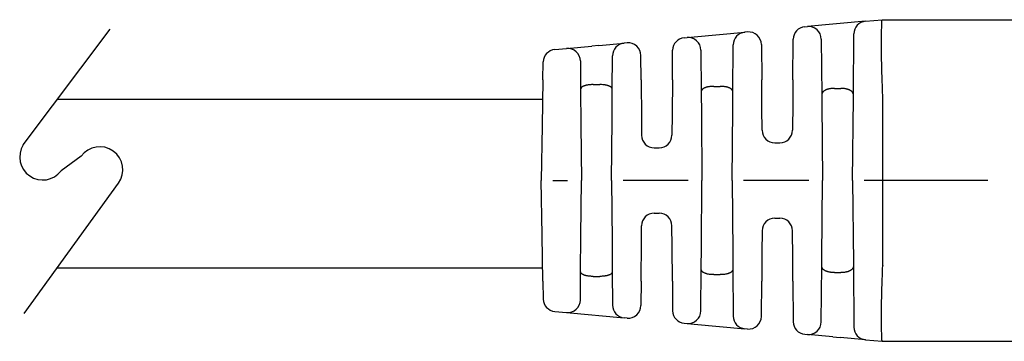
# Model space of a CAD drawing. Units: millimetres. Extents: x 364 to 643, y 89 to 304.
# Drawn here: x 500 to 549, y 193 to 209 of the extents above; entities that cross this region are included whole.
import ezdxf

# ---------------------------------------------------------------- set-up
doc = ezdxf.new("R2010")
doc.units = ezdxf.units.MM

msp = doc.modelspace()

# ---------------------------------------------------------------- linework, layer by layer
at = {"color": 7, "linetype": 'Continuous'}
for p, q in [((542.5775176722237, 208.8166792763146), (541.3167018622219, 208.7020596572235)), ((542.5775176722237, 208.8166792763146), (543.403680827464, 208.8917850177001)), ((543.403680827464, 208.8917850177001), (543.4408768767771, 208.8951664767285)), ((543.4408768767771, 208.8951664767285), (544.978421803877, 208.8951664767285)), ((544.978421803877, 208.8951664767285), (554.0752407116929, 208.8951165464431)), ((535.3118983413806, 208.1561684280562), (536.5727541055384, 208.2707916793432)), ((536.7111776706345, 208.2833756398065), (536.5727541055384, 208.2707916793432)), ((539.5587601806304, 208.5422467831766), (539.6924581665234, 208.5544011394327)), ((540.9512830886619, 208.6688397687181), (539.6924581665234, 208.5544011394327)), ((541.3167018622219, 208.7020596572235), (540.9512830886619, 208.6688397687181)), ((533.5561797412277, 207.9965576462241), (533.6972059329796, 208.009378208)), ((533.6972059329796, 208.009378208), (534.9560640527145, 208.1238198563593)), ((534.9560640527145, 208.1238198563593), (535.3118983413806, 208.1561684280562)), ((538.9681483386235, 205.8951664767285), (538.9858216946086, 207.9203317864381)), ((540.3794631266196, 207.9324852066762), (540.4038073141334, 205.1429176209851)), ((541.9779460466453, 205.1428726133263), (542.0045786768053, 208.1947628378305)), ((527.1167208251588, 207.4111522902178), (527.7019622691364, 207.4643560578522)), ((527.7019622691364, 207.4643560578522), (528.9608203889713, 207.5787977051099)), ((529.3071344522373, 207.6102808017704), (528.9608203889713, 207.5787977051099)), ((529.3071344522373, 207.6102808017704), (530.5679902163952, 207.7249040530575)), ((530.7137540194293, 207.7381553078787), (530.5679902163952, 207.7249040530575)), ((532.9703300555711, 205.8951664767285), (532.983241254656, 207.3746426555333)), ((534.3842194615673, 207.3874632054572), (534.4025267447694, 205.2896563357947)), ((535.9792270087787, 205.2896563350535), (535.9998156189667, 207.6488766886525)), ((537.398191199309, 207.6614606376654), (537.4136054149312, 205.8951664767285)), ((526.5281522014184, 205.8951664767285), (526.5438540817515, 206.7947351061878)), ((528.3889757978243, 206.8424410542079), (528.4014111964752, 205.4174855089763)), ((529.9803422836559, 205.4174541777525), (529.9950517298237, 207.1029890623667)), ((531.4114236979835, 205.8951664767285), (531.4007675481149, 207.1162403057473)), ((526.5281522014184, 205.8951664767285), (526.4882619375394, 203.6098547896582)), ((531.4114236979835, 205.8951664767285), (531.4284954735983, 203.9389347537089)), ((532.9703300555711, 205.8951664767285), (532.9554692935079, 204.1922918120138)), ((537.4259191247926, 204.4841550856339), (537.4136054149312, 205.8951664767285)), ((538.9681483386235, 205.8951664767285), (538.9580497334605, 204.7379809429186)), ((528.4014111964752, 205.4174855089763), (528.4167037232946, 203.6651355036813)), ((529.0291762699154, 205.6653366215735), (529.3525774836393, 205.6653366215735)), ((529.9672797686754, 203.9206382188473), (529.9803422836559, 205.4174541777525)), ((535.0299304601947, 205.5789149755274), (535.35182329336, 205.5789149755274)), ((541.0308201632391, 205.4769651046441), (541.3509335903154, 205.4769651046441)), ((534.4025267447694, 205.2896563357947), (534.4119473870376, 204.2101576549289)), ((535.9720436578187, 204.4665258451348), (535.9792270087787, 205.2896563350535)), ((540.4038073141334, 205.1429176209851), (540.4071911839706, 204.7551645441279)), ((541.9408768767773, 200.8951664767286), (541.976807376946, 205.0123939895275)), ((541.976807376946, 205.0123939895275), (541.9779460466453, 205.1428726133263)), ((543.4408768767773, 200.8951664767287), (543.4408768767773, 205.1053711997006)), ((535.9408768767773, 200.8951664767285), (535.9720436578187, 204.4665258451348)), ((537.4354269278888, 203.3946687631425), (537.4259191247926, 204.4841550856339)), ((538.9580497334605, 204.7379809429186), (538.9463274486545, 203.3947401505791)), ((540.4071911839706, 204.7551645441279), (540.4408768767773, 200.8951664767286)), ((529.9408768767772, 200.8951664767286), (529.9672797686754, 203.9206382188473)), ((531.4284954735983, 203.9389347537089), (531.4354269278882, 203.1446687632005)), ((532.9554692935079, 204.1922918120138), (532.9463274218409, 203.1447370780373)), ((534.4119473870376, 204.2101576549289), (534.4408768767773, 200.8951664767286)), ((526.4882619375394, 203.6098547896582), (526.4408768767773, 200.8951664767286)), ((528.4167037232946, 203.6651355036813), (528.4408768767772, 200.8951664767281)), ((532.065402939452, 202.5201664767286), (532.3163508141, 202.5201664767285)), ((538.0654029394522, 202.7701664767286), (538.3163508140982, 202.7701664767285)), ((526.4882619375394, 198.1804781637989), (526.4408768767773, 200.8951664767286)), ((527.013437969043, 200.8951664767288), (527.754181274578, 200.8951664767286)), ((528.4167037232945, 198.1251974497758), (528.4408768767772, 200.8951664767281)), ((529.9408768767772, 200.8951664767286), (529.9672797686752, 197.8696947346324)), ((533.754181274578, 200.8951664767286), (530.5136537748408, 200.8951664767286)), ((534.4119473870376, 197.5801752985281), (534.4408768767773, 200.8951664767286)), ((535.9408768767773, 200.8951664767285), (535.9720436578186, 197.3238071083212)), ((539.754181274578, 200.8951664767287), (536.5136537748408, 200.8951664767286)), ((540.4071911839702, 197.0351684092891), (540.4408768767773, 200.8951664767286)), ((541.9408768767773, 200.8951664767286), (541.976807376946, 196.7779389639342)), ((543.4408768767773, 200.8951664767287), (542.5136537748408, 200.8951664767287)), ((548.6651795155738, 200.8951664767287), (543.4408768767773, 200.8951664767287)), ((543.4408768767773, 196.6849617537566), (543.4408768767773, 200.8951664767287)), ((532.0654029394545, 199.2701664767285), (532.3163508141024, 199.2701664767286)), ((538.0654029394564, 199.0201664767285), (538.3163508141024, 199.0201664767286)), ((531.4284954735983, 197.8513981997484), (531.4354263317136, 198.6455958754191)), ((532.9554692935079, 197.5980411414421), (532.9463268256329, 198.6456641940902)), ((526.5281522014184, 195.8951664767286), (526.4882619375394, 198.1804781637989)), ((528.401411469903, 196.3728787761939), (528.4167037232945, 198.1251974497758)), ((537.4354263049, 198.3955928028792), (537.4259191247925, 197.3061778678231)), ((538.9580497334605, 197.0523520105373), (538.9463268256329, 198.3956641940891)), ((529.9672797686752, 197.8696947346324), (529.9803425570793, 196.3728474444804)), ((531.4114236979835, 195.8951664767286), (531.4284954735983, 197.8513981997484)), ((532.9703300555711, 195.8951664767286), (532.9554692935079, 197.5980411414421)), ((534.4025267447759, 196.5006766184029), (534.4119473870376, 197.5801752985281)), ((535.9720436578186, 197.3238071083212), (535.9792273410409, 196.5006385449347)), ((537.4259191247925, 197.3061778678231), (537.4136054149312, 195.8951664767286)), ((538.9681483386235, 195.8951664767286), (538.9580497334605, 197.0523520105373)), ((540.4038077069184, 196.6474603411878), (540.4071911839702, 197.0351684092891)), ((540.3794631253139, 193.8578475971673), (540.4038077069184, 196.6474603411878)), ((541.976807376946, 196.7779389639342), (541.9779460466453, 196.6474603401289)), ((541.9779460466453, 196.6474603401289), (542.0045795046777, 193.5955683359258)), ((528.3889757978935, 194.947891907179), (528.401411469903, 196.3728787761939)), ((529.0291762699153, 196.1249963318836), (529.3525774836393, 196.1249963318836)), ((529.9803425570793, 196.3728474444804), (529.9950517236621, 194.6873439012452)), ((534.3842194616366, 194.4028697559296), (534.4025267447759, 196.5006766184029)), ((535.0299304601947, 196.2114179779298), (535.3518232933599, 196.2114179779298)), ((535.9792273410409, 196.5006385449347), (535.9998156128943, 194.1414562647509)), ((541.0308201632391, 196.313367848813), (541.3509335903154, 196.313367848813)), ((526.5281522014184, 195.8951664767286), (526.5438542210557, 194.9955983741823)), ((531.4114236979835, 195.8951664767286), (531.400767548115, 194.6740926477186)), ((532.9703300555711, 195.8951664767286), (532.9832412485836, 194.4156902978701)), ((537.398191199309, 194.1288723157831), (537.4136054149312, 195.8951664767286)), ((538.9681483386235, 195.8951664767286), (538.9858216885361, 193.8700011669653)), ((527.1167207489973, 194.3791806701631), (527.7019622691371, 194.325976895605)), ((527.7019622691371, 194.325976895605), (528.9608183942175, 194.2115354296886)), ((528.9608183942175, 194.2115354296886), (529.3071341407224, 194.1800521800063)), ((529.3071341407224, 194.1800521800063), (530.5679901466281, 194.0654289067421)), ((530.7137540194286, 194.0521776455785), (530.5679901466281, 194.0654289067421)), ((533.5561797412278, 193.7937753072331), (533.697206496691, 193.7809546931)), ((533.697206496691, 193.7809546931), (534.9560620579834, 193.6665132784371)), ((534.9560620579834, 193.6665132784371), (535.3118980298656, 193.6341645537205)), ((535.3118980298656, 193.6341645537205), (536.5727541055385, 193.5195412741139)), ((536.711177670635, 193.5069573136506), (536.5727541055385, 193.5195412741139)), ((539.5587601811803, 193.2480861763283), (539.6924495720181, 193.235932595343)), ((540.9513178860866, 193.1214900213368), (539.6924495720181, 193.235932595343)), ((540.9513178860866, 193.1214900213368), (541.3166841959182, 193.0882749022612)), ((542.5775176721098, 192.9736536771529), (541.3166841959182, 193.0882749022612)), ((542.5775176721098, 192.9736536771529), (543.403680827464, 192.8985479357571)), ((543.403680827464, 192.8985479357571), (543.4405441086453, 192.8951967283769)), ((543.4405441086453, 192.8951967283769), (544.978421803877, 192.8951664767286)), ((544.978421803877, 192.8951664767286), (554.0750329108713, 192.8951664767286))]:
    msp.add_line(p, q, dxfattribs=at)
for p, q in [((500.6569204640257, 202.667781066322), (504.9901126735514, 208.41961732385)), ((502.3691104431774, 204.9405250217394), (526.5114888728384, 204.9405250217395)), ((503.5454261039904, 202.10108253948), (502.5431825524224, 201.3733515897912)), ((500.7075323089347, 194.2703818469442), (505.4010825071401, 200.7587366345643)), ((502.3627307688083, 196.5585250217394), (526.5165732349445, 196.5585250217394))]:
    msp.add_line(p, q)
for centre, radius, start, end in [((542.634555733314, 208.1892655600336), 0.6300010411027698, 95.19446971218052, 179.5000408044704), ((536.6297916213822, 207.6433789680137), 0.6299999909138432, 95.19442860268605, 179.4999996949502), ((536.7682151877859, 207.6559629194723), 0.630000000000005, 0.5000000754044294, 95.19442864698578), ((539.6157977000895, 207.9148340691269), 0.6299999939502273, 95.19442890773486, 179.4999999999986), ((539.7494869774683, 207.926987489505), 0.6300001376138827, 0.499999873251455, 95.1936324528847), ((533.6132172570715, 207.3691449348946), 0.6299999909138704, 95.19442860268605, 179.4999996949502), ((533.7542434522749, 207.3819654901255), 0.629999997744414, 0.4999998169572262, 95.19442886140101), ((527.1737579476813, 206.7837397100897), 0.6299998246417942, 95.19439405899934, 178.999965153112), ((527.7589997879743, 206.8369433393808), 0.6299999982974597, 0.4999997706229776, 95.19442881506058), ((530.625027732239, 207.097491341728), 0.629999990913857, 95.19442860268605, 179.4999996949502), ((530.7707915365918, 207.1107425875455), 0.6300000000000098, 0.5000000761926231, 95.19442864799305), ((538.0654029394522, 203.4001664767285), 0.6300000000000026, 180.4999996563996, 270), ((538.3163508161426, 203.4001664787513), 0.6300000020226602, 269.9999998140707, 359.5064927843401), ((532.0654029394522, 203.1501664767285), 0.6300000000000084, 180.4999996511265, 269.9999999999935), ((532.3163508159708, 203.1501664785808), 0.6300000018523004, 269.9999998298601, 359.5062133549175), ((532.0654029375838, 198.6401664748763), 0.63000000185232, 89.99999982986017, 179.5062133549859), ((532.3163508141025, 198.6401664767286), 0.629999999999983, 0.4999999997895989, 90.00000000000652), ((538.065402937412, 198.3901664747059), 0.6300000020226726, 89.9999998140773, 179.5064927842261), ((538.3163508141025, 198.3901664767286), 0.6299999999999729, 0.4999999996853824, 90.00000000000652), ((527.1737582690041, 195.0065933902378), 0.6299999999999811, 181.0000000000017, 264.8055710922652), ((527.7589997879786, 194.9533896140716), 0.6299999982930554, 264.8055711845731, 359.5000009510071), ((530.6250277291731, 194.6928416150564), 0.6299999939498375, 180.4999996816773, 264.8055653312132), ((530.7707915365918, 194.6795903659116), 0.6299999999999385, 264.8055713519415, 359.4999999245989), ((533.6132172540056, 194.4211880218898), 0.6299999939498665, 180.5000006101341, 264.8055717023954), ((533.7542434517214, 194.4083674628222), 0.6299999982933725, 264.8056226721976, 359.5000009510071), ((536.6297916183163, 194.1469539887706), 0.6299999939498381, 180.5000006101341, 264.8055717023954), ((536.7682151877859, 194.1343700339849), 0.6300000000000167, 264.805571353073, 359.4999999238009), ((539.6157976939581, 193.875498890985), 0.6299999939498522, 180.5000006101309, 264.8055717024019), ((539.7494869775146, 193.8633454639627), 0.630000137567747, 264.8055826868, 359.4999865185258), ((542.6345561439292, 193.6010669488319), 0.6300006355127179, 180.5000809443196, 264.8054894264152)]:
    msp.add_arc(centre, radius, start, end, dxfattribs=at)
for centre, start, end in [((501.6308107645607, 202.0653891787), 148.2614755136655, 322.8195398501741), ((504.4732543055652, 201.429909587022), 324.1187512325743, 144.1187512325742)]:
    msp.add_arc(centre, 1.145136805691261, start, end)
for points in [[(543.440545474464, 205.1208622375719), (543.4130967649174, 205.8068144534531), (543.394654569316, 206.3731781342697), (543.3832523460059, 206.8719866764832), (543.3769235533332, 207.3552734765553), (543.3744727676661, 207.8302641409051), (543.377010026607, 208.290441846334), (543.3867394085942, 208.6882769160252), (543.398956974445, 208.8312744046588), (543.4408768767771, 208.8951664767285)], [(529.0291762699154, 205.6653366215735), (528.9498682186372, 205.6642276461711), (528.8647404231983, 205.6592972474924), (528.8042909760011, 205.6522998581819), (528.7517613454443, 205.6445324896993), (528.7287717596072, 205.640924463289), (528.7051063314487, 205.6368317998757), (528.6717961304073, 205.6300865687458), (528.63672323128, 205.6212032986858), (528.6052720155931, 205.6109186222051), (528.5739590907328, 205.5991804830057), (528.5366878283132, 205.5844643682963), (528.5003752375981, 205.567441973527), (528.4749957676202, 205.551584778924), (528.4526876394136, 205.5318223200198), (528.4371371980874, 205.5129365506949), (528.4252358461908, 205.4961381455152), (528.4211696119219, 205.4901424336946), (528.41751009942, 205.484304074086), (528.4067073969197, 205.4595696503417), (528.4014111964752, 205.4174855089763)], [(529.9803422836559, 205.4174541777525), (529.9781461632202, 205.448005951976), (529.9713520549734, 205.4711960787585), (529.9644621068418, 205.4841472897651), (529.956180244734, 205.4966296821705), (529.9433668632416, 205.514759949704), (529.9284751617362, 205.5326890457944), (529.9065057167252, 205.551759781354), (529.8798952487159, 205.568008969683), (529.8402051990382, 205.586325332381), (529.803683933413, 205.6007544170473), (529.789355454537, 205.606203386054), (529.775874588887, 205.6111047367792), (529.7496556402446, 205.6196287308574), (529.7170430517203, 205.6282872159005), (529.6608954064651, 205.6394142601728), (529.616997341765, 205.6465361533647), (529.6082095776379, 205.647888635683), (529.6013348127972, 205.6489304566549), (529.5160103404875, 205.6588669595286), (529.3525774836393, 205.6653366215735)], [(535.0299304601947, 205.5789149755274), (534.949730633901, 205.5775887325373), (534.8634522767004, 205.571647576864), (534.8017516206824, 205.5630035084059), (534.7461808427324, 205.5529640494678), (534.7169166465105, 205.5473150896751), (534.6874044308395, 205.5407897161144), (534.6566062248672, 205.5325441015195), (534.625800391911, 205.5224378570221), (534.59964877281, 205.5118937014965), (534.5731822329898, 205.4999941875229), (534.5369306720502, 205.4829415964132), (534.5012220102614, 205.4632744208095), (534.4756710843743, 205.4447577216645), (534.4541301668938, 205.4229507275446), (534.4388500433363, 205.4015160724142), (534.4260137073609, 205.3801450661073), (534.4179914173577, 205.3659026079823), (534.4113787589063, 205.3513500550698), (534.4046569202246, 205.3245652672288), (534.4025267447694, 205.2896563357947)], [(535.9792270087787, 205.2896563350535), (535.9761913933454, 205.3292682476386), (535.9681073632444, 205.3566599333125), (535.962497262007, 205.3682515588667), (535.9559091925503, 205.3798540033703), (535.9433026707361, 205.4008334889327), (535.9278080018993, 205.4226399084302), (535.9061612600929, 205.4446919361269), (535.8809283511438, 205.4630922703037), (535.8461022282459, 205.4823566282228), (535.8100278923503, 205.4993282844077), (535.7787092205377, 205.5133407137806), (535.7469247666586, 205.5257208932259), (535.7122210813247, 205.5362022494065), (535.6795572265481, 205.5441441954187), (535.6574222730155, 205.5487819704185), (535.6359220577895, 205.5528980726558), (535.5822231791618, 205.5625859914086), (535.5194287344748, 205.5714365422114), (535.4321668720186, 205.5775623558595), (535.35182329336, 205.5789149755274)], [(541.0308201632391, 205.4769651046441), (541.0239597148883, 205.4769531633713), (541.0201163434385, 205.4769335249384), (541.0193181475215, 205.4769273874927), (541.0188409433955, 205.4769223040308), (541.0067986613201, 205.476740515699), (540.9826148044755, 205.4761642784668), (540.9503190209213, 205.4749864553622), (540.9139409587174, 205.4729999094131), (540.8775102659233, 205.4699975036473), (540.8209647993758, 205.4621411026469), (540.7794498451376, 205.4538693432618), (540.7669234804235, 205.4510849816974), (540.753698508476, 205.4480817949145), (540.7222449284318, 205.4407558910636), (540.685879466477, 205.4313530761554), (540.6525202773828, 205.4209769137045), (540.622843184899, 205.4095519212911), (540.5985725132448, 205.3980405967775), (540.5735603304812, 205.3847464822716), (540.5273010464089, 205.3586326260171), (540.4830987431098, 205.3270259537354), (540.4609093915265, 205.3035734452365), (540.4442875197499, 205.2792212825459), (540.4354530167517, 205.2631785760757), (540.4274276702583, 205.2471909188973), (540.4196785037611, 205.2310060181607), (540.412906688602, 205.2138447022476), (540.4059129755236, 205.1824992875074), (540.4038073141334, 205.1429176209851)], [(541.9779460466453, 205.1428726133263), (541.9749621437433, 205.1878110822967), (541.9666495193151, 205.2198391935718), (541.9609381086688, 205.2335002872027), (541.9545546907012, 205.2467279309861), (541.946634643465, 205.2625047252293), (541.9376425578655, 205.2788690119341), (541.9207445960608, 205.3035920126607), (541.8976311200457, 205.3275776354876), (541.8671971475342, 205.3502324002231), (541.834519343, 205.3701854591091), (541.8063158159692, 205.3857617288809), (541.7931547123034, 205.3928269698677), (541.7807411652739, 205.3991811412374), (541.7558798092283, 205.4105888935318), (541.7241720119991, 205.4225950430437), (541.6888222206633, 205.4331731757019), (541.6538156613959, 205.4420793503086), (541.6253511366008, 205.4486980019308), (541.6126969691461, 205.4515713984508), (541.6010148934636, 205.4541636381126), (541.5606460348592, 205.4621751147678), (541.5042663473995, 205.4699950422959), (541.467836637617, 205.4729980311943), (541.4314591212266, 205.4749851563774), (541.3991627959097, 205.4761635009226), (541.3749766593479, 205.4767401479069), (541.3629297092225, 205.4769221804077), (541.3624512620655, 205.4769272843845), (541.3616514827073, 205.4769334428329), (541.3578027270122, 205.4769531337477), (541.3509335903154, 205.4769651046441)], [(543.4408768767773, 205.1053711997006), (543.4407940261211, 205.1131171284636), (543.440545474464, 205.1208622375719)], [(541.0308201632391, 196.313367848813), (541.0239410957339, 196.3133799660558), (541.0199980206746, 196.3134007532809), (541.0190962699545, 196.3134080920995), (541.018479827773, 196.3134147931399), (541.0071971231798, 196.3135675288878), (540.9863291302725, 196.3139630405267), (540.9598418744486, 196.3146870132503), (540.9317013811063, 196.3158251322526), (540.8792424842559, 196.3197636587801), (540.8309859022136, 196.3263726953254), (540.7865008671964, 196.3349935817627), (540.7454917866027, 196.3441210137536), (540.7221705736791, 196.3495074876302), (540.6988901384232, 196.355321302858), (540.6658604451661, 196.3648377449553), (540.6318228636954, 196.376999731573), (540.6001970597665, 196.3915482109342), (540.5693107415092, 196.4078842808873), (540.5342622007194, 196.4273480819178), (540.5007241525993, 196.4490706708813), (540.4756695030467, 196.4703246364845), (540.4545636235807, 196.495146943118), (540.4390384328319, 196.5204979074919), (540.4263041741782, 196.5454173391607), (540.4186569427249, 196.5613967192094), (540.4124032565859, 196.5775066644131), (540.4058502820278, 196.6079663020419), (540.4038077069184, 196.6474603411878)], [(541.9779460466453, 196.6474603401289), (541.9759499239733, 196.6080584373162), (541.9697230731844, 196.5782589388932), (541.9638832054295, 196.5629876946779), (541.9565472815773, 196.5476400302901), (541.9397396108578, 196.5154163029253), (541.916999465023, 196.482053105919), (541.8884063360764, 196.4547191397001), (541.8580856311597, 196.4337213712101), (541.8368116040465, 196.4212053940714), (541.8151918149788, 196.4093705953586), (541.7845784978026, 196.3931821868568), (541.7510624582515, 196.3776119683022), (541.7156683426424, 196.3648300122169), (541.6799731545598, 196.3546621307806), (541.6530104672859, 196.3480096388383), (541.6295518654174, 196.3425921430918), (541.616227141126, 196.3395662291043), (541.6031774142754, 196.3366626266165), (541.5608981419342, 196.3282167277908), (541.5042434870381, 196.3203354497462), (541.4678127942226, 196.3173330439956), (541.4314347320078, 196.3153464980615), (541.3991389484682, 196.3141686749704), (541.3749550916787, 196.3135924377487), (541.3629128097134, 196.313410649423), (541.3624356056164, 196.3134055659617), (541.3616374097353, 196.3133994285164), (541.3577940384263, 196.313379790085), (541.3509335903154, 196.313367848813)], [(543.4405441086453, 192.8951967283769), (543.3989172735479, 192.9590255704303), (543.3867445148218, 193.1019250480132), (543.377011535333, 193.4997884563396), (543.3744729525814, 193.9600005130858), (543.3769235508688, 194.4350222867062), (543.3832523449661, 194.9183305873602), (543.3946545690078, 195.4171501704131), (543.4130967648788, 195.9835179189072), (543.440545474464, 196.6694707158852)], [(543.4408768767773, 196.6849617537566), (543.440794026121, 196.6772158249935), (543.440545474464, 196.6694707158852)], [(529.0291762699153, 196.1249963318836), (528.9498648264656, 196.1261054018951), (528.8647308765252, 196.1310364396018), (528.8042766255766, 196.1380348763172), (528.7517439868253, 196.1458032716773), (528.728756493544, 196.1494112458312), (528.705093187959, 196.1535038511537), (528.6716438350718, 196.1603034842595), (528.6355740284371, 196.1695692962156), (528.6023391625034, 196.1805372190754), (528.5713452030734, 196.1921532860374), (528.5477459666304, 196.2013235729915), (528.5240041868092, 196.2113555342406), (528.4922350897896, 196.2274961333027), (528.4616628242547, 196.249852456559), (528.4396903689835, 196.2742277456846), (528.4243960698411, 196.2954185049015), (528.4205703996478, 196.3010644035448), (528.4171362479739, 196.3065747174265), (528.406660323945, 196.3308382851015), (528.401411469903, 196.3728787761939)], [(529.9803425570793, 196.3728474444804), (529.9780913047271, 196.3422414040202), (529.9709126331464, 196.3184955920195), (529.9635248389428, 196.3048181882082), (529.955087636433, 196.2921113639459), (529.9462854962526, 196.2794909041569), (529.936871068295, 196.2671870755081), (529.9198095657968, 196.2492783501066), (529.8984194993138, 196.2328855647617), (529.8532361210065, 196.2094305535509), (529.8054189357536, 196.1902428433339), (529.7744900274957, 196.1786517378472), (529.744286082021, 196.1688446207917), (529.7098645678219, 196.1602107553995), (529.6766474217918, 196.1535011535195), (529.6529819936392, 196.149408490113), (529.6299924078066, 196.1458004637086), (529.577462777308, 196.1380330952453), (529.5170133301916, 196.1310357059528), (529.4318855348588, 196.1261053072845), (529.3525774836393, 196.1249963318836)], [(535.0299304601947, 196.2114179779298), (534.8622154210086, 196.2195445680418), (534.7749092025844, 196.2319832838521), (534.7680170619572, 196.2332598933448), (534.759177235325, 196.2349215625653), (534.7162415221657, 196.2434104619752), (534.6614571766976, 196.2565502163507), (534.6292211281728, 196.2668226772701), (534.6039185864806, 196.2766318883728), (534.5913588637883, 196.2820711436274), (534.5779056995532, 196.2881790358039), (534.5324392794462, 196.3099659263613), (534.4842175864356, 196.339001161075), (534.4614504839926, 196.3592010604632), (534.4443717070817, 196.3804431845733), (534.4351578566202, 196.3946974605174), (534.4269134131074, 196.4086417015996), (534.4201870581134, 196.4204811137359), (534.4141474410708, 196.4328104920469), (534.405625174059, 196.460955265279), (534.4025267447759, 196.5006766184029)], [(535.9792273410409, 196.5006385449347), (535.9771448352291, 196.4658470443176), (535.9707562374106, 196.439640927548), (535.9645789117972, 196.4258340564699), (535.9568923518708, 196.4121682263138), (535.9400814286511, 196.3846945516447), (535.9179760287649, 196.356626130708), (535.8885030208075, 196.3322118914118), (535.8570363118383, 196.3136021972064), (535.8340921209727, 196.3021456169993), (535.8113507317473, 196.2916095164554), (535.7849121975792, 196.279722807593), (535.7570725113893, 196.2684068099615), (535.7247668432765, 196.2577547870848), (535.6901846867614, 196.2487590041611), (535.6533385664547, 196.2408525995325), (535.6245065699711, 196.2352850262874), (535.6154774028914, 196.2335878108012), (535.6082614529934, 196.2322503178634), (535.519705577884, 196.2195770469785), (535.3518232933599, 196.2114179779298)]]:
    msp.add_spline(points, degree=3, dxfattribs=at)

doc.saveas('drawing.dxf')
